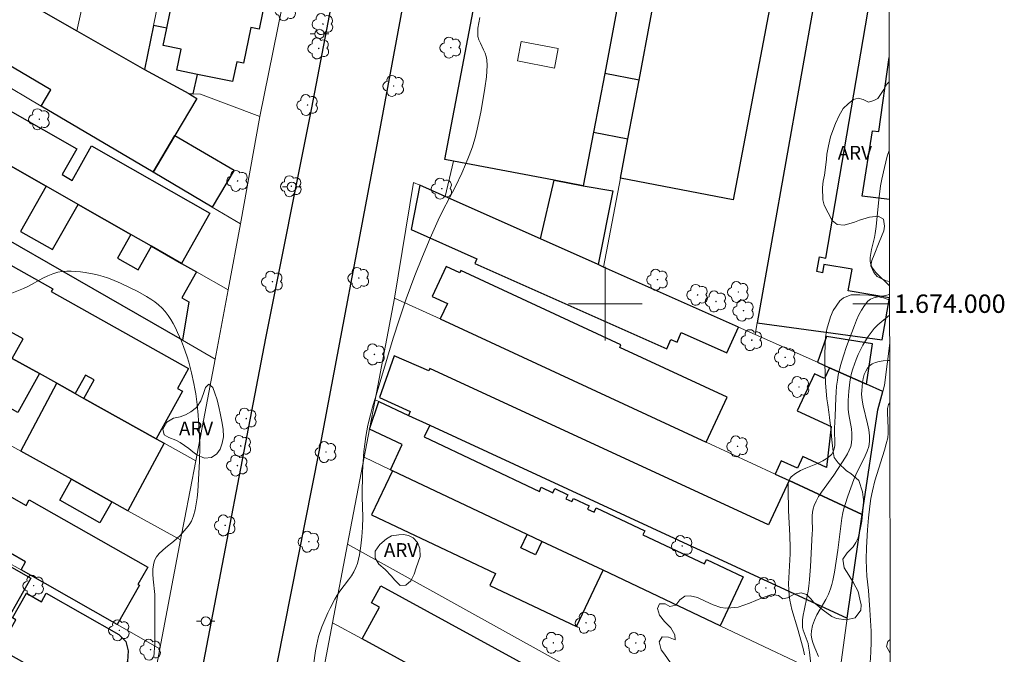
# Model space of a CAD drawing. Units: metres. Extents: x 279732 to 280248, y 1673783 to 1674347.
# Drawn here: x 280136 to 280243, y 1673962 to 1674031 of the extents above; entities that cross this region are included whole.
import ezdxf
from ezdxf.enums import TextEntityAlignment as Align

# ---------------------------------------------------------------- set-up
doc = ezdxf.new("R2010")
doc.units = ezdxf.units.M
doc.header["$MEASUREMENT"] = 0
for name, color, linetype, lineweight in [('Articulacao', 7, 'Continuous', 18), ('Edificacoes', 7, 'Continuous', 30), ('Edificacoes_Vazios', 7, 'Continuous', 15), ('Malha_Coordenadas', 7, 'Continuous', 15), ('Muro_Grade', 8, 'Continuous', 20), ('Pavimentacao_Nao_Asfaltica_Mfio', 10, 'Continuous', 30), ('Poste', 7, 'Continuous', 9)]:
    doc.layers.add(name, color=color, linetype=linetype, lineweight=lineweight)
for name, color, linetype, lineweight, true_color in [('Arvores_Isoladas', 7, 'Continuous', 18, 0x00ff33), ('Curvas_Intermediarias', 7, 'Continuous', 9, 0x783c14), ('Curvas_Mestras', 7, 'Continuous', 20, 0x783c14), ('Topon_Vegetacao', 7, 'Continuous', 9, 0x00ff33), ('Vegetacao', 7, 'Orla8', 9, 0x00ff33)]:
    doc.layers.add(name, color=color, linetype=linetype, lineweight=lineweight, true_color=true_color)
doc.styles.add('Arial', font='arial.ttf', dxfattribs={"height": 1.5})
doc.styles.get("Standard").update_dxf_attribs({"font": 'arial.ttf'})
doc.linetypes.add('Orla8', pattern='A,6,-0.5,["V",Standard,S=1,R=0,X=-0.5,Y=-1],-0.5,6,-0.5,["V",Standard,S=1,R=0,X=-0.5,Y=-1],-0.5', length=14)

# ---------------------------------------------------------------- blocks, each defined once
blk = doc.blocks.new('Poste')
at = {"layer": 'Poste'}
for points in [[(-0.5, 0), (-1, 0)], [(0.5, 0), (1, 0)]]:
    blk.add_lwpolyline(points, dxfattribs=at)
blk.add_lwpolyline([(0, 0.5, 1), (0, -0.5, 1)], format="xyb", close=True, dxfattribs=at)
blk = doc.blocks.new('Arvore')
at = {"layer": 'Arvores_Isoladas'}
blk.add_lwpolyline([(-0.72, 0.49, 0.872324), (-0.72, -0.55, 0.862983), (0.28, -0.83, 0.900105), (0.89, 0.03, 0.863155), (0.26, 0.86, 0.882486)], format="xyb", close=True, dxfattribs=at)
blk.add_circle((0, 0), 0.0286, dxfattribs=at)

msp = doc.modelspace()

# ---------------------------------------------------------------- linework, layer by layer
at = {"layer": 'Articulacao', "flags": 128}
msp.add_lwpolyline([(279748.12, 1674342), (280230.31, 1674342.88), (280231.31, 1673788.61), (279749.14, 1673787.74), (279748.12, 1674342)], close=True, dxfattribs=at)
at = {"layer": 'Curvas_Intermediarias', "flags": 128}
for points, elevation in [([(280168.27, 1673960.67), (280168.49, 1673962.24), (280168.58, 1673962.76), (280168.68, 1673963.28), (280168.82, 1673963.78), (280169.17, 1673964.83), (280169.37, 1673965.34), (280169.82, 1673966.36), (280170.06, 1673966.86), (280170.57, 1673967.85), (280170.84, 1673968.29), (280171.13, 1673968.72), (280172.08, 1673969.97), (280172.38, 1673970.39), (280172.64, 1673970.83), (280172.86, 1673971.29), (280173.03, 1673971.74), (280173.16, 1673972.2), (280173.27, 1673972.67), (280173.42, 1673973.65), (280173.53, 1673974.63), (280173.6, 1673975.66), (280173.61, 1673976.76), (280173.55, 1673978.97), (280173.6, 1673981.71), (280173.65, 1673982.81), (280173.74, 1673983.9), (280173.83, 1673984.73), (280173.95, 1673985.56), (280174.18, 1673986.79), (280174.46, 1673987.91), (280174.65, 1673988.63), (280175.06, 1673990.06), (280176.91, 1673996.24), (280177.56, 1673998.25), (280178.34, 1674000.52), (280179.3, 1674003.06), (280180.12, 1674005.15), (280180.94, 1674007.13), (280181.82, 1674009.08), (280182.34, 1674010.14), (280183.69, 1674012.75), (280184.38, 1674014.21), (280184.8, 1674015.15), (280185.2, 1674016.11), (280185.38, 1674016.59), (280185.54, 1674017.08), (280185.87, 1674018.19), (280186.15, 1674019.31), (280186.49, 1674021.02), (280186.91, 1674023.44), (280187.07, 1674024.68), (280187.12, 1674025.3), (280187.14, 1674025.91), (280187.12, 1674026.52), (280187.06, 1674026.89), (280186.94, 1674027.26), (280186.77, 1674027.62), (280186.41, 1674028.34), (280186.25, 1674028.7), (280186.15, 1674029.06), (280186.12, 1674029.42), (280186.15, 1674029.98), (280186.23, 1674030.55), (280186.35, 1674031.13)], 18), ([(280230.92, 1674001.95), (280230.61, 1674002.28), (280229.8, 1674003.03), (280229.41, 1674003.43), (280229.1, 1674003.83), (280228.9, 1674004.25), (280228.83, 1674004.64), (280228.83, 1674005.04), (280228.88, 1674005.47), (280228.97, 1674005.9), (280229.3, 1674007.21), (280229.37, 1674007.65), (280229.46, 1674008.39), (280229.76, 1674011.35), (280229.96, 1674012.83), (280230.09, 1674013.56), (280230.36, 1674014.81), (280230.68, 1674016.05), (280230.87, 1674016.66), (280230.9, 1674016.76)], 19), ([(280134.55, 1674000.78), (280136.7, 1674001.65), (280137.24, 1674001.92), (280138.83, 1674002.79), (280139.36, 1674003.04), (280139.91, 1674003.26), (280140.46, 1674003.42), (280140.93, 1674003.5), (280141.42, 1674003.54), (280141.91, 1674003.55), (280142.41, 1674003.52), (280142.91, 1674003.48), (280143.41, 1674003.41), (280144.38, 1674003.23), (280144.87, 1674003.11), (280145.36, 1674002.97), (280145.84, 1674002.81), (280146.32, 1674002.63), (280147.26, 1674002.23), (280149.14, 1674001.31), (280150.1, 1674000.79), (280150.56, 1674000.51), (280151, 1674000.2), (280151.41, 1673999.87), (280151.79, 1673999.52), (280152.13, 1673999.14), (280152.44, 1673998.72), (280152.73, 1673998.29), (280152.99, 1673997.83), (280153.24, 1673997.36), (280153.47, 1673996.87), (280153.89, 1673995.91), (280154.12, 1673995.36), (280154.51, 1673994.23), (280154.68, 1673993.65), (280154.98, 1673992.49), (280155.24, 1673991.32), (280155.35, 1673990.75), (280155.45, 1673990.18), (280155.6, 1673989.03), (280155.71, 1673987.87), (280155.8, 1673986.72), (280155.85, 1673985.61), (280155.88, 1673984.5), (280155.85, 1673982.83), (280155.75, 1673980.92), (280155.66, 1673979.56), (280155.59, 1673978.89), (280155.49, 1673978.22), (280155.37, 1673977.57), (280155.22, 1673976.93), (280155.11, 1673976.63), (280154.97, 1673976.34), (280154.8, 1673976.06), (280154.61, 1673975.8), (280154.4, 1673975.53), (280153.75, 1673974.78), (280153.4, 1673974.44), (280153.02, 1673974.11), (280152.21, 1673973.48), (280151.82, 1673973.16), (280151.47, 1673972.83), (280151.18, 1673972.47), (280150.97, 1673972.07), (280150.84, 1673971.6), (280150.78, 1673971.1), (280150.77, 1673970.57), (280150.81, 1673970.03), (280150.98, 1673968.37), (280151.01, 1673967.83), (280150.99, 1673963.53), (280150.98, 1673963.04), (280150.89, 1673961.57)], 18), ([(280221.67, 1673961.78), (280221.52, 1673962.47), (280220.91, 1673964.7), (280220.3, 1673966.71), (280220.17, 1673967.22), (280220.07, 1673967.73), (280220, 1673968.24), (280219.96, 1673968.88), (280219.95, 1673969.53), (280219.97, 1673970.17), (280220.09, 1673972.12), (280220.12, 1673972.78), (280220.13, 1673973.42), (280220.09, 1673974.78), (280219.93, 1673977.49), (280219.88, 1673979.78), (280219.89, 1673980.1), (280219.91, 1673980.4), (280219.97, 1673980.68), (280220.07, 1673980.94), (280220.23, 1673981.15), (280220.68, 1673981.52), (280221.23, 1673981.84), (280221.83, 1673982.11), (280223.08, 1673982.63), (280223.67, 1673982.91), (280224.2, 1673983.24), (280224.63, 1673983.63), (280224.81, 1673983.89), (280224.91, 1673984.21), (280224.96, 1673984.56), (280224.97, 1673984.93), (280224.92, 1673986.1), (280224.93, 1673986.47), (280225, 1673987.78), (280225.07, 1673989.74), (280225.11, 1673990.39), (280225.17, 1673991.04), (280225.26, 1673991.68), (280225.35, 1673992.21), (280225.59, 1673993.28), (280225.9, 1673994.33), (280226.25, 1673995.36), (280227.1, 1673997.63), (280227.34, 1673998.21), (280227.6, 1673998.77), (280227.89, 1673999.31), (280228.21, 1673999.81), (280228.56, 1674000.27), (280228.85, 1674000.48), (280229.23, 1674000.63), (280229.66, 1674000.74), (280230.53, 1674000.9), (280230.88, 1674001), (280230.93, 1674001.02)], 19), ([(280230.94, 1673993.83), (280230.69, 1673993.83), (280230.24, 1673993.8), (280229.8, 1673993.72), (280229.4, 1673993.6), (280229.04, 1673993.44), (280228.75, 1673993.24), (280228.52, 1673992.98), (280228.33, 1673992.66), (280228.18, 1673992.29), (280228.07, 1673991.87), (280227.98, 1673991.44), (280227.93, 1673991), (280227.9, 1673990.57), (280227.89, 1673990.16), (280227.93, 1673989.52), (280228.04, 1673988.87), (280228.54, 1673986.92), (280228.68, 1673986.28), (280228.75, 1673985.64), (280228.75, 1673985.01), (280228.66, 1673984.47), (280228.5, 1673983.95), (280228.28, 1673983.44), (280227.25, 1673981.39), (280227.03, 1673980.86), (280226.38, 1673979.07), (280226.1, 1673978.16), (280225.97, 1673977.71), (280225.86, 1673977.25), (280225.75, 1673976.67), (280225.66, 1673976.1), (280225.31, 1673973.19), (280224.94, 1673970.78), (280224.76, 1673969.87), (280224.65, 1673969.43), (280224.51, 1673968.99), (280224.27, 1673968.4), (280223.98, 1673967.83), (280223.02, 1673966.13), (280222.75, 1673965.56), (280222.54, 1673964.99), (280222.42, 1673964.41), (280222.41, 1673963.96), (280222.48, 1673963.5), (280222.62, 1673963.03), (280222.79, 1673962.57), (280223.19, 1673961.63)], 21), ([(280230.95, 1673989.23), (280230.82, 1673989.02), (280230.72, 1673988.6), (280230.7, 1673988.12), (280230.79, 1673986.47), (280230.79, 1673985.93), (280230.73, 1673985.42), (280230.57, 1673984.74), (280230.39, 1673984.07), (280229.53, 1673981.41), (280229.33, 1673980.74), (280229.06, 1673979.65), (280228.9, 1673978.81), (280228.77, 1673977.97), (280228.63, 1673976.7), (280228.53, 1673975.41), (280228.43, 1673973.47), (280228.4, 1673972.18), (280228.41, 1673971.14), (280228.46, 1673970.36), (280228.62, 1673968.8), (280228.78, 1673966.68), (280228.86, 1673965.53), (280228.91, 1673964.37), (280228.91, 1673963.22), (280228.89, 1673962.08), (280228.82, 1673960.93)], 22)]:
    msp.add_lwpolyline(points, dxfattribs=dict(at, elevation=elevation))
at = {"layer": 'Curvas_Mestras', "elevation": 20, "flags": 128}
msp.add_lwpolyline([(280230.93, 1673998.74), (280229.66, 1673997.69), (280229.26, 1673997.3), (280228.91, 1673996.88), (280228.6, 1673996.43), (280228.3, 1673995.96), (280228.02, 1673995.47), (280227.76, 1673994.97), (280227.52, 1673994.46), (280227.3, 1673993.94), (280227.1, 1673993.42), (280226.92, 1673992.9), (280226.79, 1673992.43), (280226.68, 1673991.95), (280226.59, 1673991.46), (280226.48, 1673990.47), (280226.42, 1673989.48), (280226.41, 1673988.98), (280226.43, 1673988.47), (280226.49, 1673987.94), (280226.77, 1673986.37), (280226.83, 1673985.86), (280226.84, 1673985.35), (280226.8, 1673984.86), (280226.7, 1673984.46), (280226.54, 1673984.06), (280226.35, 1673983.68), (280226.13, 1673983.3), (280224.86, 1673981.33), (280223.52, 1673979.48), (280223.21, 1673979.01), (280222.94, 1673978.53), (280222.72, 1673978.03), (280222.61, 1673977.68), (280222.54, 1673977.31), (280222.51, 1673976.93), (280222.51, 1673976.54), (280222.53, 1673975.36), (280222.51, 1673974.98), (280222.33, 1673971.41), (280222.22, 1673969.98), (280222.16, 1673969.27), (280222.08, 1673968.74), (280221.98, 1673968.21), (280221.63, 1673966.63), (280221.54, 1673966.11), (280221.47, 1673965.59), (280221.44, 1673965.07), (280221.47, 1673964.77), (280221.53, 1673964.48), (280221.62, 1673964.19), (280221.96, 1673963.33), (280222.06, 1673963.04), (280222.12, 1673962.74), (280222.21, 1673962.09), (280222.35, 1673960.79)], dxfattribs=at)
at = {"layer": 'Edificacoes', "flags": 128}
for points in [[(280182.54, 1674015.7), (280189.04, 1674049.79), (280192.29, 1674049.17), (280193.83, 1674048.39), (280193.72, 1674047.83), (280196.5, 1674047.3), (280196.35, 1674046.52), (280198.97, 1674046.02), (280200.35, 1674045.33), (280200.24, 1674044.74), (280203.57, 1674044.1), (280203.52, 1674043.84), (280201.23, 1674031.81), (280199.94, 1674025.03), (280198.72, 1674018.67), (280197.61, 1674012.83), (280194.43, 1674013.43), (280183.5, 1674015.52)], [(280201.65, 1674013.64), (280202.46, 1674017.92), (280203.67, 1674024.31), (280204.96, 1674031.13), (280206.86, 1674041.19), (280218.64, 1674036.16), (280218.16, 1674033.63), (280213.93, 1674011.31)], [(280151.9, 1674028.08), (280152.29, 1674029.99), (280154.34, 1674039.95), (280162.84, 1674038.2), (280162.28, 1674035.46), (280163.43, 1674035.22), (280162.33, 1674029.86), (280161.44, 1674030.05), (280160.64, 1674026.17), (280159.91, 1674026.32), (280159.46, 1674024.16), (280155.63, 1674024.94), (280153.39, 1674025.4), (280153.86, 1674027.68)], [(280150.82, 1674014.3), (280138.64, 1674021.49), (280139.69, 1674023.27), (280134.89, 1674026.1), (280133.84, 1674024.33), (280127.48, 1674028.09), (280131.99, 1674035.71), (280142.51, 1674029.69), (280149.87, 1674025.49), (280154.69, 1674022.86), (280155.1, 1674022.62), (280155.57, 1674022.34), (280153.18, 1674018.3)], [(280150.85, 1674030.27), (280149.87, 1674025.49), (280154.69, 1674022.86), (280155.18, 1674022.84), (280155.63, 1674024.94), (280153.39, 1674025.4), (280153.86, 1674027.68), (280151.9, 1674028.08), (280152.29, 1674029.99)], [(280153.89, 1674004.39), (280150.64, 1674006.25), (280148.39, 1674007.53), (280142.64, 1674010.8), (280139.19, 1674012.77), (280133.47, 1674016.02), (280131.72, 1674017.02), (280126.06, 1674020.24), (280122.19, 1674022.44), (280121.29, 1674022.96), (280123.85, 1674027.46), (280142.5, 1674016.85), (280140.9, 1674014.04), (280141.99, 1674013.42), (280144.12, 1674017.17), (280156.99, 1674009.84)], [(280198.72, 1674018.67), (280202.46, 1674017.92), (280203.67, 1674024.31), (280199.94, 1674025.03)], [(280150.82, 1674014.3), (280153.18, 1674018.3), (280159.61, 1674014.51), (280157.24, 1674010.5)], [(280194.43, 1674013.43), (280197.61, 1674012.83), (280200.83, 1674012.29), (280199.21, 1674004.25), (280192.95, 1674007.04)], [(280178.88, 1674008.06), (280186.03, 1674004.88), (280185.8, 1674004.37), (280206.69, 1673995.07), (280207.15, 1673996.12), (280207.81, 1673995.82), (280208.27, 1673996.85), (280213.24, 1673994.64), (280214.49, 1673997.45), (280199.82, 1674003.98), (280199.21, 1674004.25), (280192.95, 1674007.04), (280182.57, 1674011.66), (280179.84, 1674012.88)], [(280151.14, 1673985.31), (280143.29, 1673989.69), (280144.41, 1673991.71), (280143.47, 1673992.24), (280142.34, 1673990.22), (280140.33, 1673991.34), (280138.45, 1673992.39), (280135.49, 1673994.04), (280136.67, 1673996.16), (280135.29, 1673996.93), (280134.11, 1673994.82), (280132.74, 1673995.58), (280129.88, 1673997.18), (280134.15, 1674004.83), (280139.89, 1674001.62), (280139.72, 1674001.31), (280154.66, 1673992.96), (280153.45, 1673990.79), (280154.02, 1673990.47)], [(280182.03, 1673998.34), (280210.98, 1673984.94), (280213.25, 1673989.84), (280201.57, 1673995.25), (280201.7, 1673995.54), (280184.27, 1674003.61), (280184.17, 1674003.37), (280182.68, 1674004.06), (280181.93, 1674002.43), (280181.17, 1674000.79), (280182.82, 1674000.03)], [(280223.09, 1673993.62), (280224.41, 1673993.03), (280228.41, 1673991.25), (280229.09, 1673995.65), (280224.07, 1673996.42)], [(280138.45, 1673992.39), (280136.08, 1673988.16), (280130.38, 1673991.35), (280132.74, 1673995.58), (280134.11, 1673994.82), (280135.49, 1673994.04)], [(280227.95, 1673977.08), (280220, 1673980.76), (280217.76, 1673975.93), (280180.93, 1673992.96), (280180.8, 1673992.69), (280177.03, 1673994.32), (280175.45, 1673989.8), (280178.78, 1673988.26), (280178.59, 1673987.85), (280180.91, 1673986.78), (280226.3, 1673965.8)], [(280228.41, 1673991.25), (280224.41, 1673993.03), (280223.86, 1673991.86), (280222.75, 1673992.37), (280220.89, 1673988.35), (280224.58, 1673986.64), (280224.06, 1673982.19), (280221.5, 1673983.37), (280220.91, 1673982.09), (280219.15, 1673982.9), (280218.49, 1673981.46), (280220, 1673980.76), (280227.95, 1673977.08), (280229.66, 1673988.45), (280230.19, 1673990.46)], [(280152.03, 1673984.81), (280148.07, 1673977.48), (280146.33, 1673978.45), (280141.94, 1673980.89), (280136.43, 1673983.94), (280140.33, 1673991.34), (280142.34, 1673990.22), (280143.29, 1673989.69), (280151.14, 1673985.31)], [(280180.91, 1673986.78), (280180.3, 1673985.51), (280192.83, 1673979.58), (280193.04, 1673980.02), (280194.28, 1673979.43), (280194.5, 1673979.89), (280195.92, 1673979.22), (280195.71, 1673978.77), (280196.37, 1673978.46), (280196.55, 1673978.82), (280198.25, 1673978.02), (280198.08, 1673977.66), (280198.78, 1673977.33), (280199, 1673977.78), (280204.3, 1673975.28), (280204.09, 1673974.85), (280210.79, 1673971.68), (280211.02, 1673972.15), (280215, 1673970.27), (280212.49, 1673964.96), (280199.76, 1673970.99), (280193.11, 1673974.13), (280191.5, 1673974.89), (280176.85, 1673981.83), (280176.62, 1673981.93), (280177.92, 1673984.67), (280174.35, 1673986.36), (280175.35, 1673989.35), (280178.59, 1673987.85)], [(280199.76, 1673970.99), (280193.11, 1673974.13), (280192.42, 1673972.67), (280190.81, 1673973.43), (280191.5, 1673974.89), (280176.85, 1673981.83), (280174.58, 1673977.03), (280188.06, 1673970.65), (280187.44, 1673969.35), (280196.87, 1673964.88)], [(280146.33, 1673978.45), (280145.03, 1673976.17), (280140.67, 1673978.64), (280141.94, 1673980.89)], [(280131.45, 1673973.88), (280132.31, 1673975.39), (280132.11, 1673975.5), (280134.4, 1673979.54), (280136.99, 1673978.06), (280137.33, 1673978.66), (280150.24, 1673971.33), (280149.16, 1673969.44), (280149.32, 1673969.36), (280146.89, 1673965.08), (280136.44, 1673971.03), (280136.94, 1673971.9), (280135.28, 1673972.85), (280134.76, 1673971.99)], [(280132.08, 1673967.27), (280134.64, 1673971.77), (280137.52, 1673970.13), (280134.96, 1673965.64)], [(280139.18, 1673968.49), (280147.07, 1673964.01), (280147.84, 1673963.25), (280148.09, 1673962.23), (280148.04, 1673961.06), (280147.34, 1673960.23), (280146.29, 1673959.74), (280145.87, 1673959.6), (280144.5, 1673957.2), (280144.13, 1673957.41), (280143.84, 1673956.91), (280134.07, 1673962.46), (280135.87, 1673965.62), (280135.5, 1673965.82), (280137.02, 1673968.49), (280138.65, 1673967.56)], [(280198.27, 1673950), (280196.98, 1673950.71), (280191.92, 1673953.48), (280188.86, 1673955.15), (280186.41, 1673956.5), (280183.79, 1673957.93), (280177.39, 1673961.43), (280173.56, 1673963.53), (280175.45, 1673966.98), (280174.58, 1673967.45), (280175.6, 1673969.31), (280200.4, 1673955.73)]]:
    msp.add_lwpolyline(points, close=True, dxfattribs=at)
for points in [[(280222.93, 1674033.98), (280222.75, 1674033.02), (280216.54, 1673997.91), (280230.12, 1673996.06), (280230.93, 1674000.63)], [(280230.93, 1674000.64), (280226.44, 1674001.41), (280226.86, 1674003.76), (280223.78, 1674004.28), (280223.65, 1674003.37), (280223.03, 1674003.49), (280223.31, 1674005.08), (280224, 1674004.97), (280228.58, 1674031.73), (280228.82, 1674033.13), (280222.93, 1674033.98)], [(280230.91, 1674011.35), (280227.96, 1674011.7), (280229.08, 1674018.81), (280229.75, 1674018.72), (280230.88, 1674026.77)], [(280133.47, 1674016.02), (280139.19, 1674012.77), (280136.4, 1674007.87), (280139.85, 1674005.9), (280142.64, 1674010.8), (280148.39, 1674007.53), (280146.93, 1674004.96), (280149.18, 1674003.68), (280150.64, 1674006.25), (280153.89, 1674004.39), (280155.54, 1674003.46), (280153.93, 1674000.64), (280154.71, 1674000.19), (280154.01, 1673996.02), (280121.67, 1674014.61)]]:
    msp.add_lwpolyline(points, dxfattribs=at)
at = {"layer": 'Edificacoes_Vazios', "flags": 128}
msp.add_lwpolyline([(280190.44, 1674026.41), (280190.84, 1674028.52), (280194.86, 1674027.75), (280194.46, 1674025.64)], close=True, dxfattribs=at)
at = {"layer": 'Malha_Coordenadas', "flags": 128}
for points in [[(280200, 1674004), (280200, 1673996)], [(280204, 1674000), (280196, 1674000)], [(280230.93, 1674000), (280226.93, 1674000)]]:
    msp.add_lwpolyline(points, dxfattribs=at)
at = {"layer": 'Muro_Grade', "flags": 128}
for points in [[(280142.51, 1674029.69), (280145.27, 1674042.13), (280146.48, 1674047.64), (280146.79, 1674049.03), (280149.1, 1674059.47), (280150.39, 1674065.26), (280150.46, 1674065.61)], [(280149.87, 1674025.49), (280150.85, 1674030.27), (280153.8, 1674044.58), (280157.42, 1674062.21)], [(280162.43, 1674020.35), (280155.97, 1674022.8), (280155.18, 1674022.84), (280154.69, 1674022.86), (280149.87, 1674025.49), (280142.51, 1674029.69), (280131.99, 1674035.71), (280128.79, 1674037.54), (280116.62, 1674044.5)], [(280120.46, 1673966.78), (280129.05, 1673961.93), (280148.06, 1673951.18), (280148.33, 1673951.13), (280148.74, 1673951.14), (280149.08, 1673951.26), (280149.4, 1673951.57), (280149.54, 1673951.84), (280149.62, 1673952.31), (280151.54, 1673962.44), (280153.8, 1673974.3), (280154.22, 1673976.51), (280155.44, 1673982.91), (280157.55, 1673993.98), (280158.99, 1674001.49), (280160.3, 1674008.7), (280162.43, 1674020.35), (280166.77, 1674041.85)], [(280199.82, 1674003.98), (280201.65, 1674013.64), (280202.46, 1674017.92), (280203.67, 1674024.31), (280204.96, 1674031.13), (280206.86, 1674041.19)], [(280160.3, 1674008.7), (280157.24, 1674010.5), (280150.82, 1674014.3), (280138.64, 1674021.49), (280133.84, 1674024.33), (280127.48, 1674028.09), (280114.04, 1674036.03)], [(280222.93, 1674033.98), (280222.75, 1674033.02), (280216.54, 1673997.91), (280216.31, 1673996.64)], [(280111.72, 1674028.41), (280113.82, 1674027.21), (280117.27, 1674025.24), (280117.74, 1674024.98), (280119.34, 1674024.07), (280121.29, 1674022.96), (280122.19, 1674022.44), (280126.06, 1674020.24), (280131.72, 1674017.02), (280133.47, 1674016.02), (280139.19, 1674012.77), (280142.64, 1674010.8), (280148.39, 1674007.53), (280150.64, 1674006.25), (280153.89, 1674004.39), (280155.54, 1674003.46), (280158.99, 1674001.49)], [(280157.55, 1673993.98), (280154.01, 1673996.02), (280121.67, 1674014.61), (280114.19, 1674018.91), (280113.73, 1674019.17), (280110, 1674021.32)], [(280183.5, 1674015.52), (280182.57, 1674011.66)], [(280177.06, 1674000.6), (280179.14, 1674013.19)], [(280179.14, 1674013.19), (280179.84, 1674012.88), (280182.57, 1674011.66), (280192.95, 1674007.04), (280199.21, 1674004.25), (280199.82, 1674003.98), (280214.49, 1673997.45), (280216.31, 1673996.64), (280223.09, 1673993.62), (280224.41, 1673993.03), (280228.41, 1673991.25), (280230.19, 1673990.46)], [(280107.21, 1674009.83), (280109.86, 1674008.36), (280112.02, 1674007.15), (280116.32, 1674004.75), (280121.28, 1674001.98), (280126.42, 1673999.11), (280129.88, 1673997.18), (280132.74, 1673995.58), (280134.11, 1673994.82), (280135.49, 1673994.04), (280138.45, 1673992.39), (280140.33, 1673991.34), (280142.34, 1673990.22), (280143.29, 1673989.69), (280151.14, 1673985.31), (280152.03, 1673984.81), (280155.44, 1673982.91)], [(280227.95, 1673977.08), (280220, 1673980.76), (280218.49, 1673981.46), (280210.98, 1673984.94), (280182.03, 1673998.34), (280177.06, 1674000.6), (280174.95, 1673989.54), (280174.35, 1673986.36), (280173.76, 1673983.29), (280171.96, 1673973.84), (280170.34, 1673965.29), (280173.56, 1673963.53), (280177.39, 1673961.43), (280183.79, 1673957.93), (280186.41, 1673956.5), (280188.86, 1673955.15), (280191.92, 1673953.48), (280196.98, 1673950.71), (280198.27, 1673950), (280199.33, 1673949.43), (280200.9, 1673948.57)], [(280230.94, 1673995.7), (280230.37, 1673991.13), (280230.19, 1673990.46), (280229.66, 1673988.45), (280227.95, 1673977.08), (280226.3, 1673965.8)], [(280153.8, 1673974.3), (280148.07, 1673977.48), (280146.33, 1673978.45), (280141.94, 1673980.89), (280136.43, 1673983.94), (280131.63, 1673986.6), (280124.81, 1673990.39)], [(280226.3, 1673965.8), (280180.91, 1673986.78), (280178.59, 1673987.85), (280175.35, 1673989.35), (280174.95, 1673989.54)], [(280173.76, 1673983.29), (280176.62, 1673981.93), (280176.85, 1673981.83), (280191.5, 1673974.89), (280193.11, 1673974.13), (280199.76, 1673970.99), (280212.49, 1673964.96), (280225.38, 1673958.86)], [(280122.59, 1673978.35), (280124.8, 1673977.2), (280126.1, 1673976.52), (280131.38, 1673973.75), (280134.76, 1673971.99), (280136.44, 1673971.03), (280146.89, 1673965.08), (280151.54, 1673962.44)], [(280223.58, 1673945.21), (280216.89, 1673948.92), (280208.45, 1673953.6), (280206.71, 1673954.56), (280200.77, 1673957.86), (280200.39, 1673958.07), (280171.96, 1673973.84)], [(280170.34, 1673965.29), (280168.21, 1673954.17)], [(280218.95, 1673910.07), (280219.14, 1673911.49), (280223.58, 1673945.21), (280225.38, 1673958.86), (280226.3, 1673965.8)]]:
    msp.add_lwpolyline(points, dxfattribs=at)
at = {"layer": 'Pavimentacao_Nao_Asfaltica_Mfio', "flags": 128}
for points in [[(280174.53, 1674057.4), (280174.59, 1674056.9), (280174.61, 1674056.36), (280174.59, 1674055.62), (280174.51, 1674055.08), (280168.03, 1674021.3), (280163.05, 1673996.25), (280156.11, 1673960.14), (280153.93, 1673949.48), (280153.74, 1673948.71), (280153.59, 1673948.23), (280153.42, 1673947.87), (280153.24, 1673947.57), (280153.04, 1673947.28), (280152.76, 1673946.96), (280152.43, 1673946.67), (280152.07, 1673946.46), (280151.69, 1673946.29)], [(280161.63, 1673940.26), (280161.31, 1673941.14), (280161.15, 1673942.06), (280161.06, 1673943.03), (280161.05, 1673943.69), (280161.34, 1673945.4), (280164.32, 1673960.81), (280168.91, 1673984.05), (280175.4, 1674018.44), (280178.87, 1674037.22), (280182.32, 1674054.02), (280182.55, 1674054.57), (280182.82, 1674054.9), (280183.05, 1674055.13), (280183.32, 1674055.3)]]:
    msp.add_lwpolyline(points, dxfattribs=at)
at = {"layer": 'Vegetacao', "flags": 128}
for points in [[(280230.31, 1674023.32), (280230.63, 1674023.87), (280230.88, 1674024.15)], [(280230.92, 1674002.41), (280230.55, 1674002.47), (280229.57, 1674002.97), (280229.2, 1674003.4), (280228.88, 1674004.11), (280229.01, 1674004.69), (280229.26, 1674005.31), (280229.8, 1674006.71), (280230.29, 1674007.92), (280230.38, 1674008.45), (280230.28, 1674009.21), (280229.69, 1674009.52), (280228.74, 1674009.4), (280227.66, 1674009.07), (280227.1, 1674008.87), (280226, 1674008.56), (280225.23, 1674008.6), (280224.69, 1674009.06), (280224.24, 1674009.88), (280223.83, 1674010.73), (280223.68, 1674011.3), (280223.62, 1674012.64), (280223.72, 1674013.32), (280223.84, 1674014), (280223.91, 1674014.52), (280224.06, 1674015.72), (280224.1, 1674016.28), (280224.3, 1674017.18), (280224.5, 1674018.16), (280224.86, 1674019.15), (280225.04, 1674019.62), (280225.46, 1674020.46), (280225.89, 1674021.22), (280226.41, 1674021.73), (280227.02, 1674022.2), (280227.53, 1674022.37), (280228.04, 1674022.21), (280228.63, 1674021.94), (280229.2, 1674022.09), (280229.64, 1674022.34), (280230.31, 1674023.32)], [(280224.22, 1673788.6), (280224.24, 1673788.74), (280224.02, 1673789.98), (280223.71, 1673790.47), (280222.93, 1673790.94), (280221.81, 1673791.63), (280220.75, 1673792.68), (280220.35, 1673793.39), (280220.08, 1673794.8), (280220.12, 1673795.35), (280220.13, 1673796.44), (280220.37, 1673797.81), (280220.85, 1673799.09), (280221.1, 1673799.68), (280221.29, 1673800.25), (280221.23, 1673801.23), (280220.42, 1673801.62), (280219.76, 1673801.66), (280219.09, 1673801.53), (280218.37, 1673801.34), (280217.11, 1673800.57), (280216.57, 1673800.21), (280216.07, 1673799.94), (280215.15, 1673800.16), (280214.35, 1673800.53), (280212.66, 1673801.65), (280211.84, 1673802.39), (280210.52, 1673803.96), (280209.99, 1673804.63), (280209.5, 1673805.07), (280209, 1673805.79), (280208.11, 1673807.41), (280207.61, 1673808.44), (280207.2, 1673809.47), (280206.81, 1673810.52), (280206.46, 1673811.4), (280206.22, 1673811.87), (280205.94, 1673812.55), (280205.67, 1673813.2), (280205.09, 1673814.87), (280204.85, 1673815.77), (280204.77, 1673816.57), (280204.85, 1673818.12), (280205.01, 1673818.78), (280205.11, 1673819.46), (280204.99, 1673820.36), (280204.73, 1673821.91), (280204.57, 1673822.71), (280204.24, 1673824.18), (280204.13, 1673824.87), (280204.09, 1673826.19), (280204.2, 1673826.97), (280204.32, 1673827.58), (280204.77, 1673828.86), (280205.31, 1673829.97), (280205.59, 1673830.4), (280206.06, 1673831.08), (280206.18, 1673831.62), (280206.1, 1673832.16), (280206, 1673832.74), (280205.92, 1673833.54), (280206.11, 1673834.78), (280206.34, 1673835.38), (280207.02, 1673836.18), (280207.74, 1673836.6), (280208.41, 1673836.87), (280209.01, 1673836.97), (280209.5, 1673836.71), (280209.9, 1673836.12), (280210.04, 1673835.45), (280209.9, 1673834.72), (280209.83, 1673834.2), (280210.41, 1673834.07), (280210.91, 1673834.54), (280211.54, 1673834.97), (280212.27, 1673835.26), (280212.99, 1673835.54), (280213.48, 1673835.89), (280213.45, 1673836.49), (280213.06, 1673837.17), (280212.51, 1673837.79), (280211.59, 1673838.58), (280211.02, 1673838.92), (280209.7, 1673839.54), (280209.01, 1673839.82), (280207.69, 1673840.38), (280207.19, 1673840.66), (280206.45, 1673841.37), (280206.23, 1673841.83), (280206.2, 1673842.56), (280206.29, 1673843.37), (280206.82, 1673844.86), (280207.9, 1673845.72), (280208.48, 1673846.06), (280209.03, 1673846.42), (280209.95, 1673847.06), (280210.39, 1673847.71), (280210.41, 1673848.67), (280210.3, 1673849.19), (280209.95, 1673850.02), (280209.43, 1673851.47), (280209.07, 1673852.29), (280208.73, 1673853.09), (280208.45, 1673853.87), (280208.19, 1673855.42), (280208.21, 1673856.07), (280208.43, 1673856.83), (280208.59, 1673857.5), (280209, 1673859.38), (280209.26, 1673860.49), (280209.61, 1673861.59), (280210.3, 1673863.7), (280210.66, 1673864.57), (280211.21, 1673866.15), (280211.43, 1673866.59), (280211.65, 1673867.09), (280211.94, 1673867.85), (280212.12, 1673868.67), (280212.04, 1673869.19), (280211.96, 1673869.76), (280211.66, 1673871.16), (280211.54, 1673871.8), (280211.41, 1673872.3), (280211.01, 1673872.69), (280210.31, 1673872.75), (280209.35, 1673872.73), (280208.8, 1673872.7), (280208.24, 1673872.71), (280207.32, 1673872.98), (280206.93, 1673873.38), (280206.65, 1673873.86), (280206.46, 1673874.48), (280206.31, 1673875.01), (280205.95, 1673877.2), (280205.93, 1673877.94), (280205.98, 1673878.65), (280206.53, 1673879.67), (280207.35, 1673880.23), (280208.3, 1673880.4), (280208.81, 1673880.36), (280209.79, 1673880.2), (280210.68, 1673880.02), (280211.26, 1673880.26), (280211.35, 1673881.01), (280211.01, 1673881.86), (280210.66, 1673882.26), (280209.95, 1673882.63), (280209.45, 1673882.87), (280208.58, 1673883.27), (280207.7, 1673883.85), (280207.3, 1673884.24), (280206.97, 1673885.11), (280207.08, 1673885.61), (280207.44, 1673886.07), (280209.35, 1673887.04), (280210.15, 1673887.16), (280211.74, 1673887.42), (280212.39, 1673887.61), (280212.9, 1673887.74), (280213.34, 1673888.02), (280213.7, 1673888.51), (280213.84, 1673889.3), (280213.75, 1673889.8), (280213.41, 1673890.68), (280212.88, 1673891.54), (280212.68, 1673892.01), (280212.52, 1673892.57), (280212.26, 1673893.43), (280212.08, 1673894.27), (280211.96, 1673895.76), (280211.97, 1673896.58), (280212.31, 1673898.2), (280212.73, 1673898.88), (280213.74, 1673899.98), (280214.29, 1673900.4), (280215.15, 1673900.91), (280215.33, 1673901.65), (280215.28, 1673902.77), (280214.87, 1673903.81), (280214.48, 1673904.35), (280213.76, 1673905.31), (280213.19, 1673906.15), (280213.06, 1673907.16), (280213.01, 1673908.42), (280213.05, 1673909.1), (280213.38, 1673910.2), (280213.56, 1673910.67), (280214.03, 1673911.34), (280214.74, 1673911.8), (280215.23, 1673911.96), (280215.74, 1673912.07), (280216.42, 1673912.16), (280217.32, 1673912.14), (280217.89, 1673912.1), (280219.02, 1673912.17), (280219.86, 1673912.58), (280220.19, 1673913.25), (280219.96, 1673913.86), (280219.15, 1673914.25), (280218.58, 1673914.39), (280217.98, 1673914.49), (280216.68, 1673914.72), (280216.11, 1673914.89), (280215.59, 1673915.17), (280215.16, 1673915.61), (280214.72, 1673916.42), (280214.52, 1673916.98), (280214.34, 1673918.14), (280214.46, 1673918.66), (280214.96, 1673919.59), (280215.36, 1673919.91), (280216.29, 1673920.4), (280217.18, 1673920.66), (280217.68, 1673921.07), (280217.73, 1673921.67), (280217.78, 1673922.7), (280217.93, 1673924.4), (280218.04, 1673925.37), (280218.37, 1673928.16), (280218.42, 1673928.85), (280218.45, 1673929.48), (280218.27, 1673931.01), (280218.18, 1673931.98), (280217.96, 1673933.88), (280217.93, 1673934.78), (280217.98, 1673935.56), (280218.07, 1673936.21), (280218.39, 1673936.95), (280219.18, 1673938.04), (280219.66, 1673938.57), (280220.37, 1673939.36), (280220.34, 1673939.88), (280219.6, 1673940.37), (280218.99, 1673940.54), (280218.21, 1673940.77), (280216.68, 1673941.16), (280216.08, 1673941.42), (280215.55, 1673941.79), (280214.6, 1673942.79), (280213.84, 1673943.63), (280212.14, 1673945.39), (280211.36, 1673946.2), (280210.35, 1673947.35), (280210.01, 1673947.68), (280209.36, 1673948.53), (280208.93, 1673949.17), (280208.11, 1673950.66), (280207.79, 1673951.37), (280207.26, 1673952.38), (280206.9, 1673952.74), (280206.31, 1673953.07), (280205.33, 1673953.18), (280204.78, 1673953.2), (280204.67, 1673953.74), (280205.45, 1673953.97), (280206.33, 1673954.18), (280206.89, 1673954.47), (280206.78, 1673955.07), (280206.07, 1673956), (280205.64, 1673956.47), (280205.28, 1673956.95), (280205.04, 1673958.03), (280205.16, 1673958.61), (280205.62, 1673959.47), (280206.35, 1673959.65), (280207.05, 1673959.75), (280207.31, 1673960.45), (280207.08, 1673960.93), (280206.43, 1673961.85), (280206.07, 1673962.33), (280205.86, 1673963.21), (280206.18, 1673963.76), (280206.89, 1673963.7), (280207.61, 1673963.42), (280207.58, 1673963.96), (280207.12, 1673964.72), (280206.46, 1673965.42), (280205.89, 1673966.1), (280205.7, 1673966.85), (280205.89, 1673967.34), (280206.52, 1673967.34), (280207.04, 1673967.05), (280207.66, 1673967.2), (280208.12, 1673967.78), (280208.65, 1673968.17), (280209.24, 1673968.21), (280210.03, 1673968.02), (280210.88, 1673967.65), (280211.73, 1673967.24), (280212.59, 1673966.93), (280213.11, 1673966.89), (280213.67, 1673966.9), (280214.45, 1673966.98), (280215.69, 1673967.4), (280217.06, 1673967.99), (280218.12, 1673968.37), (280218.85, 1673968.26), (280219.31, 1673967.88), (280219.83, 1673968), (280220.56, 1673968.39), (280221.31, 1673968.54), (280221.9, 1673968.37), (280222.38, 1673967.9), (280222.66, 1673967.54), (280223.28, 1673967), (280223.69, 1673966.66), (280224.65, 1673965.97), (280225.16, 1673965.74), (280226.19, 1673965.59), (280227.18, 1673965.82), (280227.8, 1673966.67), (280227.84, 1673967.22), (280227.71, 1673967.84), (280227.51, 1673968.69), (280227.02, 1673969.62), (280226.49, 1673970.46), (280225.99, 1673971.26), (280225.83, 1673972.19), (280226.3, 1673972.9), (280226.97, 1673973.56), (280227.27, 1673974), (280227.5, 1673974.53), (280227.77, 1673975.61), (280227.92, 1673976.32), (280228.06, 1673977.83), (280228.08, 1673978.67), (280227.98, 1673979.52), (280227.6, 1673980.75), (280226.71, 1673981.51), (280226.24, 1673981.82), (280225.35, 1673982.7), (280224.9, 1673983.25), (280224.78, 1673983.9), (280224.64, 1673985.17), (280224.54, 1673986.43), (280224.4, 1673987.62), (280224.32, 1673988.2), (280224.21, 1673989), (280224.09, 1673989.65), (280223.97, 1673991.36), (280223.87, 1673993.47), (280223.88, 1673994.53), (280223.96, 1673996.34), (280224.12, 1673997.24), (280224.52, 1673998.58), (280224.79, 1673999.27), (280225.5, 1674000.31), (280225.9, 1674000.64), (280226.76, 1674000.96), (280227.7, 1674000.97), (280228.69, 1674000.94), (280229.21, 1674000.85), (280230.26, 1674000.62), (280230.79, 1674000.47), (280230.93, 1674000.43)], [(280230.99, 1673963.45), (280230.73, 1673963.26), (280230.59, 1673962.69), (280230.94, 1673962.06), (280231, 1673962.03)]]:
    msp.add_lwpolyline(points, dxfattribs=at)
for points in [[(280156.87, 1673991.23), (280157.3, 1673990.87), (280157.53, 1673990.28), (280157.77, 1673989.53), (280158, 1673988.6), (280158.11, 1673988.1), (280158.3, 1673987.19), (280158.43, 1673986.35), (280158.47, 1673985.53), (280158.33, 1673984.82), (280158.12, 1673984.17), (280157.73, 1673983.68), (280157.16, 1673983.26), (280156.41, 1673983.18), (280155.57, 1673983.55), (280155.13, 1673983.87), (280154.7, 1673984.23), (280154.22, 1673984.58), (280153.74, 1673984.89), (280153.28, 1673985.14), (280152.52, 1673985.45), (280152.03, 1673985.74), (280151.87, 1673986.36), (280152.32, 1673987.1), (280153.04, 1673987.53), (280153.74, 1673987.7), (280154.32, 1673987.92), (280154.93, 1673988.24), (280155.53, 1673988.71), (280155.99, 1673989.43), (280156.3, 1673990.22), (280156.52, 1673990.88)], [(280177.54, 1673974.85), (280178.06, 1673974.9), (280178.59, 1673974.79), (280179.11, 1673974.54), (280179.56, 1673974.03), (280179.83, 1673973.35), (280179.87, 1673972.51), (280179.65, 1673971.87), (280179.44, 1673971.25), (280179.2, 1673970.56), (280178.83, 1673969.86), (280178.3, 1673969.38), (280177.68, 1673969.35), (280177.07, 1673969.96), (280176.75, 1673970.36), (280176.05, 1673971.07), (280175.38, 1673971.67), (280174.96, 1673972.33), (280174.98, 1673973.07), (280175.48, 1673973.81), (280176.2, 1673974.41), (280176.75, 1673974.74)]]:
    msp.add_lwpolyline(points, close=True, dxfattribs=at)

# ---------------------------------------------------------------- block references
at = {"layer": 'Arvores_Isoladas'}
for p in [(280165.22, 1674031.93), (280169.28, 1674030.42), (280168.83, 1674027.77), (280183.19, 1674027.86), (280176.98, 1674023.69), (280167.61, 1674021.62), (280138.43, 1674020.07), (280160, 1674013.36), (280165.84, 1674012.78), (280182.22, 1674012.52), (280173.18, 1674002.8), (280205.68, 1674002.61), (280163.79, 1674002.39), (280210.04, 1674000.96), (280214.47, 1674001.27), (280212.04, 1674000.24), (280215.04, 1673999.24), (280215.94, 1673996.03), (280174.89, 1673994.48), (280219.57, 1673994.17), (280221.07, 1673990.94), (280160.94, 1673987.5), (280160.35, 1673984.53), (280214.39, 1673984.48), (280169.62, 1673983.86), (280159.98, 1673982.39), (280158.65, 1673975.88), (280167.76, 1673974.1), (280208.37, 1673973.63), (280137.81, 1673969.32), (280217.47, 1673969.06), (280197.9, 1673965.28), (280147.13, 1673964.46), (280194.35, 1673963.1), (280203.32, 1673963.08), (280150.53, 1673962.36)]:
    msp.add_blockref('Arvore', p, dxfattribs=at)
at = {"layer": 'Poste'}
for p in [(280168.91, 1674029.35), (280165.9, 1674012.71), (280156.54, 1673965.44)]:
    msp.add_blockref('Poste', p, dxfattribs=at)

# ---------------------------------------------------------------- texts
at = {"layer": 'Malha_Coordenadas', "style": 'Arial'}
msp.add_text('1.674.000', height=2, dxfattribs=at).set_placement((280231.43, 1674000), align=Align.MIDDLE_LEFT)
at = {"layer": 'Topon_Vegetacao', "style": 'Arial'}
for p in [(280225.29, 1674015.67), (280153.62, 1673985.68), (280175.92, 1673972.45)]:
    msp.add_text('ARV', height=1.5, dxfattribs=at).set_placement(p)

doc.saveas('drawing.dxf')
